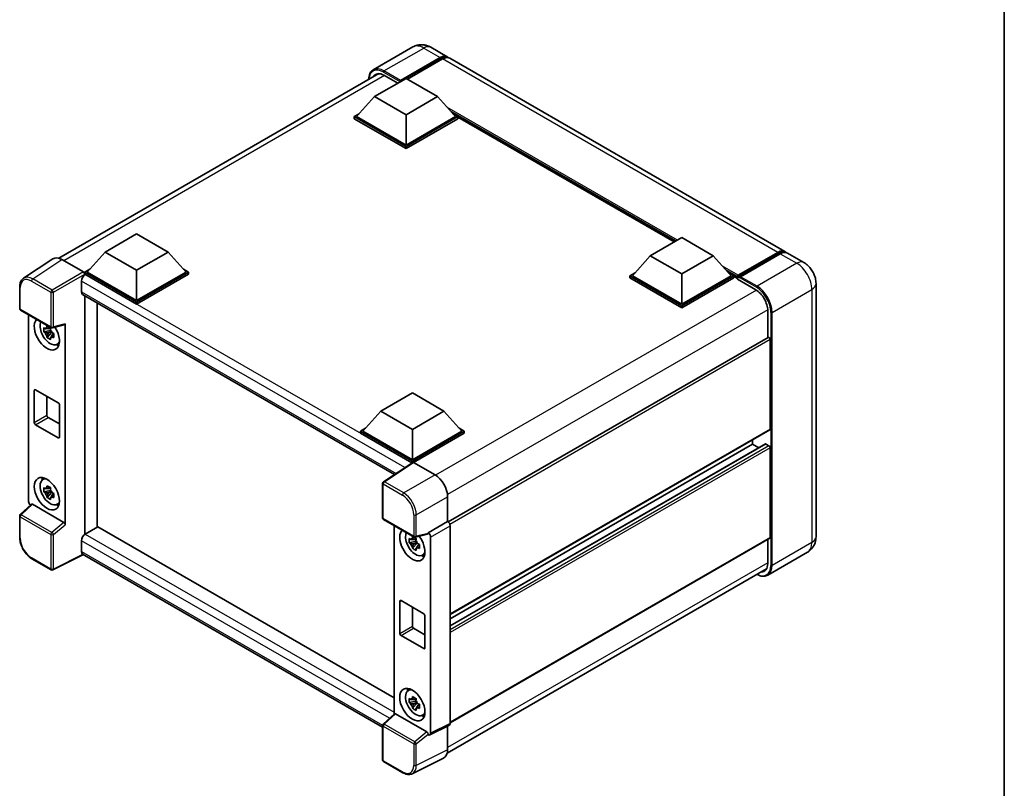
# Model space of a CAD drawing. Units: millimetres. Extents: x 0 to 5935, y 0 to 843.
# Drawn here: x 842 to 1173, y 172 to 431 of the extents above; entities that cross this region are included whole.
import ezdxf

# ---------------------------------------------------------------- set-up
doc = ezdxf.new("R2010")
doc.units = ezdxf.units.MM
doc.header["$LTSCALE"] = 3
for name, color, linetype, lineweight in [('Border (ISO)', 7, 'Continuous', 35), ('Visible (ISO)', 7, 'Continuous', 35), ('Visible Narrow (ISO)', 7, 'Continuous', 25)]:
    doc.layers.add(name, color=color, linetype=linetype, lineweight=lineweight)

# ---------------------------------------------------------------- blocks, each defined once
blk = doc.blocks.new('図面枠 tk図枠')
at = {"layer": 'Border (ISO)'}
blk.add_line((405.5, 289), (405.5, 8), dxfattribs=at)

msp = doc.modelspace()

# ---------------------------------------------------------------- linework, layer by layer
at = {"layer": 'Visible (ISO)'}
for p, q in [((973.9281, 422.0766), (960.5638, 414.3607)), ((979.9281, 421.9578), (985.4435, 418.7734)), ((969.4671, 410.4034), (983.0435, 418.2418)), ((969.6792, 410.8198), (983.0435, 418.5357)), ((983.892, 418.0458), (972.0551, 411.2117)), ((1099.1463, 353.1271), (986.292, 418.2835)), ((854.6785, 350.9044), (962.3762, 413.0837)), ((960.9818, 405.3574), (971.5884, 411.4812)), ((964.1638, 412.5344), (968.7882, 409.8645)), ((971.5884, 411.4812), (982.195, 405.3574)), ((969.4671, 410.4034), (969.4671, 410.4524)), ((969.5944, 410.3299), (969.4671, 410.4034)), ((960.9818, 405.3574), (954.9572, 398.5968)), ((971.5884, 399.2337), (960.9818, 405.3574)), ((982.195, 405.3574), (971.5884, 399.2337)), ((982.195, 405.3574), (988.2195, 398.5968)), ((954.1087, 398.5968), (955.8564, 399.6059)), ((954.1087, 397.911), (954.1087, 398.5968)), ((971.5884, 388.5049), (954.1087, 398.5968)), ((971.5884, 387.8191), (954.1087, 397.911)), ((971.5884, 388.9948), (954.9572, 398.5968)), ((971.5884, 399.2337), (971.5884, 388.9948)), ((988.2195, 398.5968), (971.5884, 388.9948)), ((989.0681, 398.5968), (971.5884, 388.5049)), ((989.0681, 397.911), (971.5884, 387.8191)), ((987.3204, 399.6059), (989.0681, 398.5968)), ((989.0681, 397.911), (989.0681, 398.5968)), ((1061.8658, 356.4131), (989.0681, 398.4429)), ((971.5884, 387.8191), (971.5884, 388.5049)), ((870.2741, 352.9873), (880.8807, 359.1111)), ((880.8807, 359.1111), (891.4873, 352.9873)), ((1053.8108, 351.7626), (1064.4174, 357.8863)), ((1064.4174, 357.8863), (1075.024, 351.7626)), ((870.2741, 352.9873), (864.2496, 346.2268)), ((880.8807, 346.8636), (870.2741, 352.9873)), ((891.4873, 352.9873), (880.8807, 346.8636)), ((891.4873, 352.9873), (897.5119, 346.2268)), ((1053.8108, 351.7626), (1047.7862, 345.002)), ((1064.4174, 345.6389), (1053.8108, 351.7626)), ((1075.024, 351.7626), (1064.4174, 345.6389)), ((1075.024, 351.7626), (1081.0485, 345.002)), ((1083.232, 344.6494), (1096.8084, 352.4878)), ((1083.4244, 345.198), (1096.7463, 352.8894)), ((1097.5948, 352.3995), (1084.2305, 344.6836)), ((1105.5103, 349.4529), (1099.9948, 352.6372)), ((852.6605, 350.6754), (842.8135, 344.1674)), ((855.7617, 350.4414), (862.977, 346.2756)), ((863.4011, 346.2268), (865.1488, 347.2358)), ((863.4011, 345.5409), (863.4011, 346.2268)), ((880.8807, 336.1349), (863.4011, 346.2268)), ((863.4011, 345.5412), (863.4011, 345.2754)), ((863.6132, 345.4184), (863.4011, 345.5409)), ((880.8807, 335.449), (863.4011, 345.5409)), ((880.8807, 336.6248), (864.2496, 346.2268)), ((880.8807, 346.8636), (880.8807, 336.6248)), ((897.5119, 346.2268), (880.8807, 336.6248)), ((898.3604, 346.2268), (880.8807, 336.1349)), ((898.3604, 345.5409), (880.8807, 335.449)), ((896.6127, 347.2358), (898.3604, 346.2268)), ((898.3604, 345.5409), (898.3604, 346.2268)), ((1046.9377, 345.002), (1048.6854, 346.0111)), ((1046.9377, 344.3162), (1046.9377, 345.002)), ((1064.4174, 334.9101), (1046.9377, 345.002)), ((1064.4174, 335.4), (1047.7862, 345.002)), ((1064.4174, 345.6389), (1064.4174, 335.4)), ((1081.0485, 345.002), (1064.4174, 335.4)), ((1081.897, 345.002), (1064.4174, 334.9101)), ((1080.1493, 346.0111), (1081.897, 345.002)), ((1081.897, 344.3162), (1081.897, 345.002)), ((1083.1698, 344.1132), (1081.897, 344.8481)), ((1083.1698, 344.3162), (1083.1698, 344.7571)), ((862.3404, 343.2139), (862.3404, 339.5396)), ((1064.4174, 334.2243), (1046.9377, 344.3162)), ((1081.897, 344.3162), (1064.4174, 334.2243)), ((1083.1698, 343.8263), (1083.1698, 344.5121)), ((1083.1698, 343.8263), (1089.3217, 340.2745)), ((1084.0184, 344.2672), (1083.382, 344.6346)), ((1084.0184, 344.3162), (1084.0184, 344.2672)), ((1109.6073, 342.3566), (1109.6073, 257.1143)), ((841.5194, 333.9885), (841.5194, 341.253)), ((862.7132, 338.7156), (967.721, 278.0894)), ((863.4011, 338.3185), (863.4011, 257.8492)), ((867.6437, 260.2987), (867.6437, 335.869)), ((880.8807, 335.449), (880.8807, 336.1349)), ((1064.4174, 334.2243), (1064.4174, 334.9101)), ((841.8194, 333.4689), (852.1386, 327.5111)), ((844.5314, 268.9996), (844.5314, 331.9031)), ((1093.3522, 333.2934), (1093.3522, 324.1883)), ((852.5855, 327.449), (856.635, 328.4716)), ((856.8149, 261.1504), (856.8149, 328.7792)), ((851.9232, 326.608), (849.6448, 326.1292)), ((850.7428, 324.2275), (852.2966, 325.9612)), ((851.8373, 327.5316), (851.2316, 327.1819)), ((851.2316, 325.7775), (852.1991, 326.3361)), ((851.9232, 327.2236), (851.9232, 327.4848)), ((851.9232, 326.608), (851.9232, 326.7396)), ((852.0901, 326.5117), (851.9232, 326.608)), ((852.2966, 325.9612), (852.2966, 326.1539)), ((852.2966, 325.9612), (852.4106, 325.8954)), ((853.0535, 325.425), (852.4479, 325.0754)), ((852.8298, 325.6534), (853.0559, 325.5228)), ((854.0239, 321.8559), (854.8566, 322.2245)), ((1093.4764, 324.2601), (985.8088, 262.0981)), ((1094.2007, 323.4955), (1094.2007, 293.3668)), ((846.4305, 295.5713), (846.4305, 306.3491)), ((846.8548, 306.594), (854.4915, 302.1849)), ((963.1031, 299.3925), (973.7097, 305.5162)), ((973.7097, 305.5162), (984.3163, 299.3925)), ((850.6731, 304.3895), (850.6731, 298.0208)), ((854.9158, 301.4501), (854.9158, 290.6723)), ((963.1031, 299.3925), (957.0786, 292.6319)), ((973.7097, 293.2688), (963.1031, 299.3925)), ((984.3163, 299.3925), (973.7097, 293.2688)), ((984.3163, 299.3925), (990.3409, 292.6319)), ((851.0974, 297.2859), (854.9158, 295.0814)), ((854.4915, 290.4274), (846.8548, 294.8365)), ((956.23, 292.6319), (957.9777, 293.641)), ((956.23, 291.9461), (956.23, 292.6319)), ((973.7097, 282.54), (956.23, 292.6319)), ((973.5537, 281.9443), (956.23, 291.9461)), ((973.7097, 283.0299), (957.0786, 292.6319)), ((973.7097, 293.2688), (973.7097, 283.0299)), ((990.3409, 292.6319), (973.7097, 283.0299)), ((991.1894, 292.6319), (973.7097, 282.54)), ((991.1894, 291.9461), (974.134, 282.0991)), ((1094.0764, 293.0921), (986.4376, 230.9468)), ((989.4417, 293.641), (991.1894, 292.6319)), ((991.1894, 291.9461), (991.1894, 292.6319)), ((1088.261, 289.7346), (1088.261, 288.2228)), ((1092.5782, 288.3386), (986.4376, 227.0584)), ((1088.261, 288.2228), (986.4376, 229.4351)), ((1088.261, 288.2228), (1090.3193, 287.0345)), ((1092.7582, 288.3208), (1093.7764, 287.7329)), ((1094.2007, 286.9981), (1094.2007, 256.8694)), ((973.8236, 282.1227), (963.9766, 275.6147)), ((973.5537, 281.9443), (973.4976, 281.9766)), ((973.4976, 281.9072), (973.4976, 281.9766)), ((973.7097, 282.0474), (973.7097, 282.54)), ((974.1337, 282.0993), (981.3491, 277.9335)), ((849.2315, 276.2677), (849.9671, 276.8046)), ((851.9232, 272.7192), (849.6448, 272.2405)), ((850.7428, 270.3387), (852.2966, 272.0724)), ((851.8373, 273.6428), (851.2316, 273.2931)), ((851.2316, 271.8888), (852.1991, 272.4473)), ((851.9232, 273.3348), (851.9232, 273.596)), ((851.9232, 272.7192), (851.9232, 272.8508)), ((852.0901, 272.6229), (851.9232, 272.7192)), ((852.2966, 272.0724), (852.2966, 272.2651)), ((852.2966, 272.0724), (852.4106, 272.0067)), ((963.7075, 263.4432), (963.7075, 275.1141)), ((853.0535, 271.5362), (852.4479, 271.1866)), ((852.8298, 271.7646), (853.0559, 271.6341)), ((985.5891, 270.5895), (985.5891, 262.2582)), ((845.4709, 268.0117), (841.7118, 264.532)), ((856.394, 261.8947), (845.8008, 268.0107)), ((854.0239, 267.9671), (854.8566, 268.3357)), ((841.5194, 256.8272), (841.5194, 264.0917)), ((964.0075, 262.9236), (974.3267, 256.9658)), ((985.5891, 262.2582), (979.0029, 258.4557)), ((985.5891, 262.2582), (985.5896, 262.2579)), ((867.8558, 260.4211), (863.6132, 257.9716)), ((867.8558, 260.4211), (967.568, 202.8523)), ((967.568, 260.8679), (967.568, 197.3822)), ((986.4376, 260.7891), (986.4376, 194.1618)), ((862.3404, 255.7671), (862.3404, 252.0929)), ((863.4011, 257.8492), (863.6132, 257.9716)), ((863.4011, 257.8492), (863.4011, 257.8286)), ((974.9598, 255.5728), (972.6814, 255.094)), ((974.8739, 256.4964), (974.2682, 256.1467)), ((974.2682, 254.7423), (975.2356, 255.3009)), ((978.8231, 257.9263), (974.7736, 256.9036)), ((974.9598, 256.1884), (974.9598, 256.4496)), ((974.9598, 255.5728), (974.9598, 255.7044)), ((975.1267, 255.4765), (974.9598, 255.5728)), ((979.0029, 258.2339), (979.0029, 258.4557)), ((979.0029, 258.4557), (979.0034, 258.4554)), ((979.8514, 256.9866), (979.8514, 190.8725)), ((1094.0764, 256.5947), (986.4376, 194.4494)), ((1093.3522, 256.1765), (1093.3522, 248.0512)), ((973.7794, 253.1923), (975.3332, 254.926)), ((975.3332, 254.926), (975.3332, 255.1187)), ((975.3332, 254.926), (975.4472, 254.8602)), ((976.0901, 254.3898), (975.4845, 254.0401)), ((975.8663, 254.6182), (976.0925, 254.4876)), ((852.1386, 245.9434), (845.6355, 249.698)), ((863.0337, 251.0838), (852.7067, 245.9262)), ((963.7075, 192.9598), (862.7132, 251.2689)), ((977.0604, 250.8207), (977.8932, 251.1893)), ((1106.7103, 251.8587), (1093.3459, 244.1428)), ((985.4485, 184.1717), (1092.9341, 246.2285)), ((969.8913, 235.5588), (977.5281, 231.1497)), ((969.4671, 224.5361), (969.4671, 235.3139)), ((973.7097, 233.3543), (973.7097, 226.9856)), ((977.9524, 230.4149), (977.9524, 219.6371)), ((974.134, 226.2507), (977.9524, 224.0462)), ((977.5281, 219.3922), (969.8913, 223.8013)), ((972.2681, 205.2325), (973.0037, 205.7694)), ((974.8739, 202.6076), (974.2682, 202.2579)), ((974.9598, 202.2996), (974.9598, 202.5608)), ((974.9598, 201.684), (972.6814, 201.2053)), ((973.7794, 199.3035), (975.3332, 201.0372)), ((974.2682, 200.8536), (975.2356, 201.4121)), ((974.9598, 201.684), (974.9598, 201.8156)), ((975.1267, 201.5877), (974.9598, 201.684)), ((975.3332, 201.0372), (975.3332, 201.2299)), ((975.3332, 201.0372), (975.4472, 200.9715)), ((976.0901, 200.501), (975.4845, 200.1514)), ((975.8663, 200.7294), (976.0925, 200.5989)), ((963.8999, 193.9867), (967.6589, 197.4664)), ((978.5821, 191.3494), (967.9888, 197.4654)), ((977.0604, 196.9319), (977.8932, 197.3005)), ((963.7075, 181.8755), (963.7075, 193.5464)), ((986.168, 193.6013), (979.5818, 190.312)), ((985.5891, 193.3121), (985.5891, 185.3413)), ((979.0029, 190.3832), (979.0029, 190.6051)), ((979.0034, 190.3829), (979.0029, 190.3832)), ((984.2411, 182.5385), (973.6816, 177.2648)), ((970.5106, 177.6013), (964.0075, 181.3559))]:
    msp.add_line(p, q, dxfattribs=at)
for centre, start, end in [((842.1194, 333.9885), 180, 240), ((852.4386, 328.0307), 240, 284.173003), ((964.3075, 275.1141), 123.461292, 180), ((842.1194, 264.0917), 132.789481, 180), ((964.3075, 263.4432), 180, 240), ((974.6267, 257.4854), 240, 284.173003), ((852.4386, 246.463), 240, 296.538708), ((964.3075, 193.5464), 132.789481, 180), ((964.3075, 181.8755), 180, 240)]:
    msp.add_arc(centre, 0.6, start, end, dxfattribs=at)
for centre, major_axis, ratio, start_param, end_param in [((983.0435, 414.6165), (2.4, 4.1569), 0.57735027, 6.10547471, 7.06858347), ((983.0435, 414.6165), (2.22, 3.8452), 0.57735027, 0.02962637, 0.78539816), ((983.892, 414.1266), (2.4, 4.1569), 0.57735027, 0, 0.78539816), ((964.1638, 407.8804), (-2.85, 4.9363), 0.57735027, 5.49778714, 6.60906826), ((969.6792, 410.5748), (0.15, 0.2598), 0.57735027, 0.78539816, 2.35619449), ((1096.7463, 348.9702), (2.4, 4.1569), 0.57735027, 6.10547471, 7.06858347), ((1097.5948, 348.4803), (2.4, 4.1569), 0.57735027, 0, 0.78539816), ((855.7669, 345.5364), (-3.0037, 5.2025), 0.5766475, 5.49839613, 6.31804944), ((863.6132, 343.9487), (-0.9, -1.5588), 0.57735027, 3.92699082, 5.49778714), ((862.9765, 345.7857), (-0.3, 0.5196), 0.5780539, 3.9275998, 5.49717816), ((1083.4244, 344.904), (0.18, 0.3118), 0.57735027, 0.78539816, 2.35619449), ((1083.382, 344.3896), (-0.15, 0.2598), 0.57735027, 5.49778714, 7.06858347), ((1084.2305, 344.4386), (-0.15, -0.2598), 0.57735027, 3.92699082, 5.49778714), ((863.6132, 340.2745), (-0.9, -1.5588), 0.57735027, 5.49778714, 6.28318531), ((1089.3217, 335.6205), (2.85, -4.9363), 0.57735027, 0.78539816, 2.35619449), ((850.6731, 325.4551), (3, -5.1962), 0.57735027, 3.29297256, 7.94489041), ((851.7762, 326.0919), (-2.4008, 4.1582), 0.57735027, 0.35706869, 3.53279276), ((856.3903, 329.0286), (-0.2922, 0.5386), 0.5718249, 2.9967698, 3.95327169), ((851.2598, 325.7938), (-0.9393, 1.6269), 0.57735027, 5.97330265, 6.59306797), ((851.2598, 325.7938), (-0.9393, 1.6269), 0.57735027, 1.26091366, 1.88067899), ((851.2598, 325.7938), (0.9393, -1.6269), 0.57735027, 1.26091366, 1.88067899), ((851.2598, 325.7938), (0.9393, -1.6269), 0.57735027, 5.97330265, 6.59306797), ((853.2187, 326.9248), (3, -5.1962), 0.57735027, 5.62163033, 5.84503628), ((1093.7764, 323.7404), (-0.3, 0.5196), 0.57735027, 3.92699082, 6.28318531), ((846.8548, 306.1041), (-0.3, 0.5196), 0.57735027, 5.49778714, 7.06858347), ((854.4915, 301.695), (0.3, -0.5196), 0.57735027, 0.78539816, 2.35619449), ((846.8548, 295.3264), (-0.3, 0.5196), 0.57735027, 0.78539816, 2.35619449), ((851.0974, 297.7758), (0.3, -0.5196), 0.57735027, 3.92699082, 5.49778714), ((1093.7764, 293.6117), (0.3, -0.5196), 0.57735027, 0, 0.78539816), ((854.4915, 290.9173), (0.3, -0.5196), 0.57735027, 5.49778714, 7.06858347), ((1092.7582, 288.0269), (-0.18, 0.3118), 0.57735027, 5.49778714, 6.28318531), ((1093.7764, 287.243), (0.3, -0.5196), 0.57735027, 0.78539816, 2.35619449), ((973.4976, 280.5069), (0.9, 1.5588), 0.57735027, 0.78539816, 1.17435442), ((974.1342, 281.6088), (-0.3004, 0.5202), 0.5766475, 5.49839613, 6.31804944), ((851.7762, 272.2032), (-2.4008, 4.1582), 0.57735027, 5.8919852, 9.81597807), ((853.2187, 273.036), (3, -5.1962), 0.57735027, 3.57974168, 3.80314763), ((981.3439, 273.0345), (-3, 5.1962), 0.5780539, 3.9275998, 5.49717816), ((851.2598, 271.905), (-0.9393, 1.6269), 0.57735027, 5.97330265, 6.59306797), ((851.2598, 271.905), (-0.9393, 1.6269), 0.57735027, 1.26091366, 1.88067899), ((851.2598, 271.905), (0.9393, -1.6269), 0.57735027, 1.26091366, 1.88067899), ((845.3805, 268.5106), (-0.6, 1.0392), 0.5780539, 0.78600715, 2.07195873), ((851.2598, 271.905), (0.9393, -1.6269), 0.57735027, 5.97330265, 6.59306797), ((845.8045, 267.5028), (0.2922, -0.5386), 0.5718249, 2.39113693, 3.28641551), ((853.2187, 273.036), (3, -5.1962), 0.57735027, 5.62163033, 5.84503628), ((856.3903, 261.3911), (0.2892, -0.5342), 0.58179756, 0.82141755, 2.38355232), ((985.5886, 261.2781), (-0.6, 1.0392), 0.5780539, 3.9275998, 5.49717816), ((973.7097, 254.4199), (3, -5.1962), 0.57735027, 3.29297256, 8.06771222), ((863.6132, 256.5019), (-0.9, -1.5588), 0.57735027, 3.92699082, 5.49778714), ((974.8128, 255.0567), (-2.4008, 4.1582), 0.57735027, 0.35706869, 3.53279276), ((974.2964, 254.7586), (-0.9393, 1.6269), 0.57735027, 5.97330265, 6.59306797), ((974.2964, 254.7586), (0.9393, -1.6269), 0.57735027, 1.26091366, 1.88067899), ((978.5784, 258.4833), (-0.2922, 0.5386), 0.5718249, 2.9967698, 3.95327169), ((979.0024, 257.4756), (0.6, -1.0392), 0.5780539, 0.78600715, 2.3555855), ((1093.7764, 257.1143), (0.3, -0.5196), 0.57735027, 0, 0.78539816), ((863.6132, 252.8277), (-0.9, -1.5588), 0.57735027, 5.49778714, 6.28318531), ((974.2964, 254.7586), (-0.9393, 1.6269), 0.57735027, 1.26091366, 1.88067899), ((974.2964, 254.7586), (0.9393, -1.6269), 0.57735027, 5.97330265, 6.59306797), ((976.2553, 255.8896), (3, -5.1962), 0.57735027, 5.62163033, 5.84503628), ((1089.3217, 250.3782), (2.85, -4.9363), 0.57735027, 5.95730235, 7.06858347), ((969.8913, 235.0689), (-0.3, 0.5196), 0.57735027, 5.49778714, 7.06858347), ((977.5281, 230.6598), (0.3, -0.5196), 0.57735027, 0.78539816, 2.35619449), ((974.134, 226.7406), (0.3, -0.5196), 0.57735027, 3.92699082, 5.49778714), ((969.8913, 224.2912), (-0.3, 0.5196), 0.57735027, 0.78539816, 2.35619449), ((977.5281, 219.8821), (0.3, -0.5196), 0.57735027, 5.49778714, 7.06858347), ((974.8128, 201.168), (-2.4008, 4.1582), 0.57735027, 5.8919852, 9.81597807), ((976.2553, 202.0008), (3, -5.1962), 0.57735027, 3.57974168, 3.80314763), ((974.2964, 200.8698), (-0.9393, 1.6269), 0.57735027, 5.97330265, 6.59306797), ((974.2964, 200.8698), (-0.9393, 1.6269), 0.57735027, 1.26091366, 1.88067899), ((974.2964, 200.8698), (0.9393, -1.6269), 0.57735027, 1.26091366, 1.88067899), ((974.2964, 200.8698), (0.9393, -1.6269), 0.57735027, 5.97330265, 6.59306797), ((967.9925, 196.9575), (0.2922, -0.5386), 0.5718249, 2.39113693, 3.28641551), ((976.2553, 202.0008), (3, -5.1962), 0.57735027, 5.62163033, 5.84503628), ((985.5886, 194.6532), (0.6007, -1.0405), 0.5766475, 6.24832118, 7.06797448), ((978.5784, 190.8458), (0.2892, -0.5342), 0.58179756, 0.82141755, 2.38355232), ((979.0024, 191.3639), (0.6007, -1.0405), 0.5766475, 5.49839613, 7.06797448), ((981.3439, 187.7982), (3.0037, -5.2025), 0.5766475, 6.24832118, 7.06797448)]:
    msp.add_ellipse(centre, major_axis=major_axis, ratio=ratio, start_param=start_param, end_param=end_param, dxfattribs=at)
for centre, major_axis in [((850.6731, 271.5663), (3, -5.1962)), ((973.7097, 200.5311), (-3, 5.1962))]:
    msp.add_ellipse(centre, major_axis=major_axis, ratio=0.57735027, dxfattribs=at)
for points, knots in [([(979.9281, 421.9578), (979.6507, 422.1179), (979.3512, 422.2661), (978.6967, 422.5242), (978.3415, 422.6344), (977.5682, 422.7907), (977.1495, 422.8367), (976.2602, 422.8269), (975.7892, 422.7701), (974.8425, 422.5224), (974.3679, 422.3306), (973.9281, 422.0766)], [3.141592654, 3.141592654, 3.141592654, 3.141592654, 3.298672286, 3.298672286, 3.455751919, 3.455751919, 3.612831552, 3.612831552, 3.769911184, 3.769911184, 3.926990817, 3.926990817, 3.926990817, 3.926990817]), ([(958.9873, 411.1271), (958.994, 411.3702), (959.0143, 411.6061), (959.0904, 412.1173), (959.1541, 412.3877), (959.3242, 412.8941), (959.4308, 413.1303), (959.686, 413.5613), (959.8348, 413.7562), (960.1715, 414.097), (960.3596, 414.2428), (960.5638, 414.3607)], [1.602386081, 1.602386081, 1.602386081, 1.602386081, 1.727875959, 1.727875959, 1.884955592, 1.884955592, 2.042035225, 2.042035225, 2.199114858, 2.199114858, 2.35619449, 2.35619449, 2.35619449, 2.35619449]), ([(1096.8084, 352.4878), (1096.9735, 352.5831), (1097.1399, 352.6642), (1097.4726, 352.7955), (1097.6389, 352.8456), (1097.9683, 352.9122), (1098.1313, 352.9286), (1098.4502, 352.9251), (1098.6059, 352.9051), (1098.7809, 352.8593), (1098.8065, 352.852), (1098.832, 352.8441)], [1.570796327, 1.570796327, 1.570796327, 1.570796327, 1.727875959, 1.727875959, 1.884955592, 1.884955592, 2.042035225, 2.042035225, 2.199114858, 2.199114858, 2.226350272, 2.226350272, 2.226350272, 2.226350272]), ([(1109.6073, 342.3566), (1109.6073, 342.9971), (1109.5236, 343.5855), (1109.2554, 344.6932), (1109.0695, 345.2128), (1108.6133, 346.2012), (1108.3428, 346.6697), (1107.7149, 347.559), (1107.3579, 347.9798), (1106.5327, 348.7659), (1106.065, 349.1326), (1105.5103, 349.4529)], [4.71238898, 4.71238898, 4.71238898, 4.71238898, 5.02654825, 5.02654825, 5.34070751, 5.34070751, 5.65486678, 5.65486678, 5.96902604, 5.96902604, 6.28318531, 6.28318531, 6.28318531, 6.28318531]), ([(841.5194, 341.253), (841.5194, 341.4996), (841.5354, 341.7398), (841.6011, 342.2033), (841.6507, 342.4267), (841.7855, 342.8518), (841.8707, 343.0537), (842.0781, 343.4296), (842.2005, 343.6037), (842.4815, 343.9153), (842.6401, 344.0527), (842.8135, 344.1674)], [-0.784789176, -0.784789176, -0.784789176, -0.784789176, -0.634804167, -0.634804167, -0.484819157, -0.484819157, -0.334834148, -0.334834148, -0.184849139, -0.184849139, -0.03486413, -0.03486413, -0.03486413, -0.03486413]), ([(850.6517, 327.5085), (850.6582, 327.5623), (850.6651, 327.6163), (850.6935, 327.8344), (850.7171, 328.0002), (850.7428, 328.1675)], [4.8174915459, 4.8174915459, 4.8174915459, 4.8174915459, 4.8321692807, 4.8321692807, 4.8765667973, 4.8765667973, 4.8765667973, 4.8765667973]), ([(850.7428, 328.1675), (850.9389, 328.0461), (851.1394, 327.9266), (851.5235, 327.7048), (851.7363, 327.5857), (851.9591, 327.4654)], [4.331071921, 4.331071921, 4.331071921, 4.331071921, 4.398975087, 4.398975087, 4.466878254, 4.466878254, 4.466878254, 4.466878254]), ([(849.6448, 326.1292), (849.6253, 326.3669), (849.6162, 326.6036), (849.6162, 327.0472), (849.6253, 327.2877), (849.6448, 327.5336)], [4.331071921, 4.331071921, 4.331071921, 4.331071921, 4.398975087, 4.398975087, 4.466878254, 4.466878254, 4.466878254, 4.466878254]), ([(849.6448, 327.5336), (849.7511, 327.4425), (849.8593, 327.3528), (850.0056, 327.2355), (850.0421, 327.2066), (850.0788, 327.1778)], [4.4863158772, 4.4863158772, 4.4863158772, 4.4863158772, 4.5307133937, 4.5307133937, 4.5453911286, 4.5453911286, 4.5453911286, 4.5453911286]), ([(850.0788, 325.7734), (850.0421, 325.8022), (850.0056, 325.8312), (849.8593, 325.9484), (849.7511, 326.0382), (849.6448, 326.1292)], [4.8174915459, 4.8174915459, 4.8174915459, 4.8174915459, 4.8321692807, 4.8321692807, 4.8765667973, 4.8765667973, 4.8765667973, 4.8765667973]), ([(851.9591, 327.4654), (851.9333, 327.298), (851.9097, 327.1322), (851.8813, 326.9141), (851.8745, 326.8601), (851.8679, 326.8064)], [4.4863158772, 4.4863158772, 4.4863158772, 4.4863158772, 4.5307133937, 4.5307133937, 4.5453911286, 4.5453911286, 4.5453911286, 4.5453911286]), ([(852.4408, 325.8141), (852.4906, 325.7929), (852.5408, 325.7719), (852.7439, 325.6874), (852.8993, 325.625), (853.0571, 325.5636)], [4.8174915459, 4.8174915459, 4.8174915459, 4.8174915459, 4.8321692807, 4.8321692807, 4.8765667973, 4.8765667973, 4.8765667973, 4.8765667973]), ([(853.0571, 325.5636), (853.0499, 325.3105), (853.0466, 325.0666), (853.0466, 324.6231), (853.0499, 324.3897), (853.0571, 324.1592)], [4.331071921, 4.331071921, 4.331071921, 4.331071921, 4.398975087, 4.398975087, 4.466878254, 4.466878254, 4.466878254, 4.466878254]), ([(850.7428, 324.2275), (850.7171, 324.3651), (850.6935, 324.5036), (850.6651, 324.6889), (850.6582, 324.735), (850.6517, 324.7812)], [4.4863158772, 4.4863158772, 4.4863158772, 4.4863158772, 4.5307133937, 4.5307133937, 4.5453911286, 4.5453911286, 4.5453911286, 4.5453911286]), ([(851.9591, 323.5253), (851.7363, 323.6313), (851.5235, 323.7437), (851.1394, 323.9655), (850.9389, 324.0917), (850.7428, 324.2275)], [4.331071921, 4.331071921, 4.331071921, 4.331071921, 4.398975087, 4.398975087, 4.466878254, 4.466878254, 4.466878254, 4.466878254]), ([(851.8679, 324.079), (851.8745, 324.0328), (851.8813, 323.9867), (851.9097, 323.8014), (851.9333, 323.6629), (851.9591, 323.5253)], [4.8174915459, 4.8174915459, 4.8174915459, 4.8174915459, 4.8321692807, 4.8321692807, 4.8765667973, 4.8765667973, 4.8765667973, 4.8765667973]), ([(853.0571, 324.1592), (852.8993, 324.2206), (852.7439, 324.283), (852.5408, 324.3675), (852.4906, 324.3886), (852.4408, 324.4098)], [4.4863158772, 4.4863158772, 4.4863158772, 4.4863158772, 4.5307133937, 4.5307133937, 4.5453911286, 4.5453911286, 4.5453911286, 4.5453911286]), ([(849.6448, 272.2405), (849.6253, 272.4782), (849.6162, 272.7149), (849.6162, 273.1584), (849.6253, 273.3989), (849.6448, 273.6448)], [4.331071921, 4.331071921, 4.331071921, 4.331071921, 4.398975087, 4.398975087, 4.466878254, 4.466878254, 4.466878254, 4.466878254]), ([(849.6448, 273.6448), (849.7511, 273.5538), (849.8593, 273.464), (850.0056, 273.3468), (850.0421, 273.3178), (850.0788, 273.289)], [4.4863158772, 4.4863158772, 4.4863158772, 4.4863158772, 4.5307133937, 4.5307133937, 4.5453911286, 4.5453911286, 4.5453911286, 4.5453911286]), ([(850.0788, 271.8847), (850.0421, 271.9134), (850.0056, 271.9424), (849.8593, 272.0597), (849.7511, 272.1494), (849.6448, 272.2405)], [4.8174915459, 4.8174915459, 4.8174915459, 4.8174915459, 4.8321692807, 4.8321692807, 4.8765667973, 4.8765667973, 4.8765667973, 4.8765667973]), ([(850.6517, 273.6198), (850.6582, 273.6735), (850.6651, 273.7275), (850.6935, 273.9456), (850.7171, 274.1115), (850.7428, 274.2788)], [4.8174915459, 4.8174915459, 4.8174915459, 4.8174915459, 4.8321692807, 4.8321692807, 4.8765667973, 4.8765667973, 4.8765667973, 4.8765667973]), ([(850.7428, 274.2788), (850.9389, 274.1573), (851.1394, 274.0378), (851.5235, 273.816), (851.7363, 273.697), (851.9591, 273.5766)], [4.331071921, 4.331071921, 4.331071921, 4.331071921, 4.398975087, 4.398975087, 4.466878254, 4.466878254, 4.466878254, 4.466878254]), ([(851.9591, 273.5766), (851.9333, 273.4093), (851.9097, 273.2435), (851.8813, 273.0253), (851.8745, 272.9713), (851.8679, 272.9176)], [4.4863158772, 4.4863158772, 4.4863158772, 4.4863158772, 4.5307133937, 4.5307133937, 4.5453911286, 4.5453911286, 4.5453911286, 4.5453911286]), ([(852.4408, 271.9254), (852.4906, 271.9042), (852.5408, 271.8831), (852.7439, 271.7986), (852.8993, 271.7362), (853.0571, 271.6748)], [4.8174915459, 4.8174915459, 4.8174915459, 4.8174915459, 4.8321692807, 4.8321692807, 4.8765667973, 4.8765667973, 4.8765667973, 4.8765667973]), ([(850.7428, 270.3387), (850.7171, 270.4763), (850.6935, 270.6149), (850.6651, 270.8001), (850.6582, 270.8463), (850.6517, 270.8924)], [4.4863158772, 4.4863158772, 4.4863158772, 4.4863158772, 4.5307133937, 4.5307133937, 4.5453911286, 4.5453911286, 4.5453911286, 4.5453911286]), ([(851.9591, 269.6365), (851.7363, 269.7425), (851.5235, 269.8549), (851.1394, 270.0767), (850.9389, 270.2029), (850.7428, 270.3387)], [4.331071921, 4.331071921, 4.331071921, 4.331071921, 4.398975087, 4.398975087, 4.466878254, 4.466878254, 4.466878254, 4.466878254]), ([(851.8679, 270.1902), (851.8745, 270.1441), (851.8813, 270.098), (851.9097, 269.9127), (851.9333, 269.7741), (851.9591, 269.6365)], [4.8174915459, 4.8174915459, 4.8174915459, 4.8174915459, 4.8321692807, 4.8321692807, 4.8765667973, 4.8765667973, 4.8765667973, 4.8765667973]), ([(853.0571, 270.2704), (852.8993, 270.3318), (852.7439, 270.3943), (852.5408, 270.4787), (852.4906, 270.4998), (852.4408, 270.521)], [4.4863158772, 4.4863158772, 4.4863158772, 4.4863158772, 4.5307133937, 4.5307133937, 4.5453911286, 4.5453911286, 4.5453911286, 4.5453911286]), ([(853.0571, 271.6748), (853.0499, 271.4217), (853.0466, 271.1779), (853.0466, 270.7343), (853.0499, 270.501), (853.0571, 270.2704)], [4.331071921, 4.331071921, 4.331071921, 4.331071921, 4.398975087, 4.398975087, 4.466878254, 4.466878254, 4.466878254, 4.466878254]), ([(845.6355, 249.698), (845.412, 249.827), (845.1914, 249.9746), (844.7591, 250.3032), (844.5474, 250.4842), (844.1369, 250.8752), (843.9379, 251.0852), (843.5566, 251.5297), (843.3743, 251.764), (843.0297, 252.252), (842.8676, 252.5055), (842.5669, 253.0263), (842.4284, 253.2935), (842.1781, 253.8359), (842.0663, 254.111), (841.8721, 254.6634), (841.7896, 254.9407), (841.6563, 255.4918), (841.6054, 255.7655), (841.537, 256.3042), (841.5194, 256.5692), (841.5194, 256.8272)], [-0.78478918, -0.78478918, -0.78478918, -0.78478918, -0.62783134, -0.62783134, -0.47087351, -0.47087351, -0.31391567, -0.31391567, -0.15695784, -0.15695784, 0, 0, 0.15695784, 0.15695784, 0.31391567, 0.31391567, 0.47087351, 0.47087351, 0.62783134, 0.62783134, 0.78478918, 0.78478918, 0.78478918, 0.78478918]), ([(972.6814, 255.094), (972.6619, 255.3317), (972.6528, 255.5684), (972.6528, 256.012), (972.6619, 256.2525), (972.6814, 256.4984)], [4.331071921, 4.331071921, 4.331071921, 4.331071921, 4.398975087, 4.398975087, 4.466878254, 4.466878254, 4.466878254, 4.466878254]), ([(972.6814, 256.4984), (972.7877, 256.4073), (972.8959, 256.3176), (973.0422, 256.2003), (973.0787, 256.1714), (973.1154, 256.1426)], [4.4863158772, 4.4863158772, 4.4863158772, 4.4863158772, 4.5307133937, 4.5307133937, 4.5453911286, 4.5453911286, 4.5453911286, 4.5453911286]), ([(973.6882, 256.4733), (973.6948, 256.5271), (973.7016, 256.5811), (973.7301, 256.7992), (973.7537, 256.965), (973.7794, 257.1323)], [4.8174915459, 4.8174915459, 4.8174915459, 4.8174915459, 4.8321692807, 4.8321692807, 4.8765667973, 4.8765667973, 4.8765667973, 4.8765667973]), ([(973.7794, 257.1323), (973.9755, 257.0109), (974.1759, 256.8914), (974.5601, 256.6696), (974.7729, 256.5505), (974.9956, 256.4302)], [4.331071921, 4.331071921, 4.331071921, 4.331071921, 4.398975087, 4.398975087, 4.466878254, 4.466878254, 4.466878254, 4.466878254]), ([(974.9956, 256.4302), (974.9699, 256.2628), (974.9463, 256.097), (974.9179, 255.8789), (974.911, 255.8249), (974.9045, 255.7712)], [4.4863158772, 4.4863158772, 4.4863158772, 4.4863158772, 4.5307133937, 4.5307133937, 4.5453911286, 4.5453911286, 4.5453911286, 4.5453911286]), ([(1106.7103, 251.8587), (1107.1501, 252.1127), (1107.5535, 252.4277), (1108.2414, 253.1238), (1108.5261, 253.5033), (1108.9792, 254.2685), (1109.1487, 254.6541), (1109.3999, 255.402), (1109.4822, 255.7647), (1109.5859, 256.4606), (1109.6073, 256.7941), (1109.6073, 257.1143)], [3.926990817, 3.926990817, 3.926990817, 3.926990817, 4.08407045, 4.08407045, 4.241150082, 4.241150082, 4.398229715, 4.398229715, 4.555309348, 4.555309348, 4.71238898, 4.71238898, 4.71238898, 4.71238898]), ([(973.1154, 254.7382), (973.0787, 254.767), (973.0422, 254.796), (972.8959, 254.9132), (972.7877, 255.003), (972.6814, 255.094)], [4.8174915459, 4.8174915459, 4.8174915459, 4.8174915459, 4.8321692807, 4.8321692807, 4.8765667973, 4.8765667973, 4.8765667973, 4.8765667973]), ([(973.7794, 253.1923), (973.7537, 253.3299), (973.7301, 253.4684), (973.7016, 253.6537), (973.6948, 253.6998), (973.6882, 253.746)], [4.4863158772, 4.4863158772, 4.4863158772, 4.4863158772, 4.5307133937, 4.5307133937, 4.5453911286, 4.5453911286, 4.5453911286, 4.5453911286]), ([(974.9956, 252.4901), (974.7729, 252.5961), (974.5601, 252.7085), (974.1759, 252.9303), (973.9755, 253.0565), (973.7794, 253.1923)], [4.331071921, 4.331071921, 4.331071921, 4.331071921, 4.398975087, 4.398975087, 4.466878254, 4.466878254, 4.466878254, 4.466878254]), ([(974.9045, 253.0438), (974.911, 252.9976), (974.9179, 252.9515), (974.9463, 252.7662), (974.9699, 252.6277), (974.9956, 252.4901)], [4.8174915459, 4.8174915459, 4.8174915459, 4.8174915459, 4.8321692807, 4.8321692807, 4.8765667973, 4.8765667973, 4.8765667973, 4.8765667973]), ([(975.4773, 254.7789), (975.5272, 254.7577), (975.5773, 254.7367), (975.7805, 254.6522), (975.9359, 254.5898), (976.0936, 254.5284)], [4.8174915459, 4.8174915459, 4.8174915459, 4.8174915459, 4.8321692807, 4.8321692807, 4.8765667973, 4.8765667973, 4.8765667973, 4.8765667973]), ([(976.0936, 253.124), (975.9359, 253.1854), (975.7805, 253.2478), (975.5773, 253.3323), (975.5272, 253.3534), (975.4773, 253.3746)], [4.4863158772, 4.4863158772, 4.4863158772, 4.4863158772, 4.5307133937, 4.5307133937, 4.5453911286, 4.5453911286, 4.5453911286, 4.5453911286]), ([(976.0936, 254.5284), (976.0865, 254.2753), (976.0832, 254.0314), (976.0832, 253.5879), (976.0865, 253.3545), (976.0936, 253.124)], [4.331071921, 4.331071921, 4.331071921, 4.331071921, 4.398975087, 4.398975087, 4.466878254, 4.466878254, 4.466878254, 4.466878254]), ([(1093.3459, 244.1428), (1093.1417, 244.0249), (1092.9215, 243.935), (1092.4579, 243.8138), (1092.2147, 243.7824), (1091.7138, 243.7769), (1091.456, 243.8027), (1090.9323, 243.9085), (1090.6664, 243.9886), (1090.1856, 244.1783), (1089.9712, 244.2787), (1089.7573, 244.3944)], [2.35619449, 2.35619449, 2.35619449, 2.35619449, 2.513274123, 2.513274123, 2.670353756, 2.670353756, 2.827433388, 2.827433388, 2.984513021, 2.984513021, 3.110002899, 3.110002899, 3.110002899, 3.110002899]), ([(972.6814, 201.2053), (972.6619, 201.443), (972.6528, 201.6797), (972.6528, 202.1232), (972.6619, 202.3637), (972.6814, 202.6096)], [4.331071921, 4.331071921, 4.331071921, 4.331071921, 4.398975087, 4.398975087, 4.466878254, 4.466878254, 4.466878254, 4.466878254]), ([(972.6814, 202.6096), (972.7877, 202.5186), (972.8959, 202.4288), (973.0422, 202.3116), (973.0787, 202.2826), (973.1154, 202.2538)], [4.4863158772, 4.4863158772, 4.4863158772, 4.4863158772, 4.5307133937, 4.5307133937, 4.5453911286, 4.5453911286, 4.5453911286, 4.5453911286]), ([(973.6882, 202.5846), (973.6948, 202.6383), (973.7016, 202.6923), (973.7301, 202.9104), (973.7537, 203.0762), (973.7794, 203.2436)], [4.8174915459, 4.8174915459, 4.8174915459, 4.8174915459, 4.8321692807, 4.8321692807, 4.8765667973, 4.8765667973, 4.8765667973, 4.8765667973]), ([(973.7794, 203.2436), (973.9755, 203.1221), (974.1759, 203.0026), (974.5601, 202.7808), (974.7729, 202.6618), (974.9956, 202.5414)], [4.331071921, 4.331071921, 4.331071921, 4.331071921, 4.398975087, 4.398975087, 4.466878254, 4.466878254, 4.466878254, 4.466878254]), ([(974.9956, 202.5414), (974.9699, 202.3741), (974.9463, 202.2083), (974.9179, 201.9901), (974.911, 201.9361), (974.9045, 201.8824)], [4.4863158772, 4.4863158772, 4.4863158772, 4.4863158772, 4.5307133937, 4.5307133937, 4.5453911286, 4.5453911286, 4.5453911286, 4.5453911286]), ([(973.1154, 200.8495), (973.0787, 200.8782), (973.0422, 200.9072), (972.8959, 201.0245), (972.7877, 201.1142), (972.6814, 201.2053)], [4.8174915459, 4.8174915459, 4.8174915459, 4.8174915459, 4.8321692807, 4.8321692807, 4.8765667973, 4.8765667973, 4.8765667973, 4.8765667973]), ([(973.7794, 199.3035), (973.7537, 199.4411), (973.7301, 199.5797), (973.7016, 199.7649), (973.6948, 199.811), (973.6882, 199.8572)], [4.4863158772, 4.4863158772, 4.4863158772, 4.4863158772, 4.5307133937, 4.5307133937, 4.5453911286, 4.5453911286, 4.5453911286, 4.5453911286]), ([(974.9956, 198.6013), (974.7729, 198.7073), (974.5601, 198.8197), (974.1759, 199.0415), (973.9755, 199.1677), (973.7794, 199.3035)], [4.331071921, 4.331071921, 4.331071921, 4.331071921, 4.398975087, 4.398975087, 4.466878254, 4.466878254, 4.466878254, 4.466878254]), ([(974.9045, 199.155), (974.911, 199.1089), (974.9179, 199.0628), (974.9463, 198.8775), (974.9699, 198.7389), (974.9956, 198.6013)], [4.8174915459, 4.8174915459, 4.8174915459, 4.8174915459, 4.8321692807, 4.8321692807, 4.8765667973, 4.8765667973, 4.8765667973, 4.8765667973]), ([(975.4773, 200.8902), (975.5272, 200.869), (975.5773, 200.8479), (975.7805, 200.7634), (975.9359, 200.701), (976.0936, 200.6396)], [4.8174915459, 4.8174915459, 4.8174915459, 4.8174915459, 4.8321692807, 4.8321692807, 4.8765667973, 4.8765667973, 4.8765667973, 4.8765667973]), ([(976.0936, 199.2352), (975.9359, 199.2966), (975.7805, 199.3591), (975.5773, 199.4435), (975.5272, 199.4646), (975.4773, 199.4858)], [4.4863158772, 4.4863158772, 4.4863158772, 4.4863158772, 4.5307133937, 4.5307133937, 4.5453911286, 4.5453911286, 4.5453911286, 4.5453911286]), ([(976.0936, 200.6396), (976.0865, 200.3865), (976.0832, 200.1427), (976.0832, 199.6991), (976.0865, 199.4658), (976.0936, 199.2352)], [4.331071921, 4.331071921, 4.331071921, 4.331071921, 4.398975087, 4.398975087, 4.466878254, 4.466878254, 4.466878254, 4.466878254]), ([(973.6816, 177.2648), (973.4955, 177.1719), (973.2972, 177.1033), (972.8869, 177.0158), (972.6749, 176.9968), (972.2456, 177.0051), (972.0282, 177.0323), (971.5926, 177.1281), (971.3744, 177.1968), (970.9402, 177.3717), (970.7241, 177.478), (970.5106, 177.6013)], [0.03486413, 0.03486413, 0.03486413, 0.03486413, 0.184849139, 0.184849139, 0.334834148, 0.334834148, 0.484819157, 0.484819157, 0.634804167, 0.634804167, 0.784789176, 0.784789176, 0.784789176, 0.784789176])]:
    msp.add_open_spline(points, degree=3, knots=knots, dxfattribs=at)
for points, weights in [([(851.2316, 327.1819), (850.8094, 327.1981), (850.0788, 327.1778)], [1.35956394726, 1.22656475141, 1.03074466748]), ([(850.0788, 325.7734), (850.8094, 325.7937), (851.2316, 325.7775)], [1.03074466748, 1.22656475141, 1.35956394726]), ([(850.6517, 327.5085), (851.0345, 327.3281), (851.2316, 327.1819)], [1.03074466748, 1.22656475141, 1.35956394726]), ([(851.2316, 325.7775), (851.0345, 325.4038), (850.6517, 324.7812)], [1.35956394726, 1.22656475141, 1.03074466748]), ([(851.8679, 324.079), (852.2507, 324.7016), (852.4479, 325.0754)], [1.03074466748, 1.22656475141, 1.35956394726]), ([(852.4479, 325.0754), (852.4759, 324.8316), (852.4408, 324.4098)], [1.35956394726, 1.22656475141, 1.03074466748]), ([(851.2316, 273.2931), (850.8094, 273.3093), (850.0788, 273.289)], [1.35956394726, 1.22656475141, 1.03074466748]), ([(850.0788, 271.8847), (850.8094, 271.9049), (851.2316, 271.8888)], [1.03074466748, 1.22656475141, 1.35956394726]), ([(850.6517, 273.6198), (851.0345, 273.4393), (851.2316, 273.2931)], [1.03074466748, 1.22656475141, 1.35956394726]), ([(851.2316, 271.8888), (851.0345, 271.515), (850.6517, 270.8924)], [1.35956394726, 1.22656475141, 1.03074466748]), ([(851.8679, 270.1902), (852.2507, 270.8128), (852.4479, 271.1866)], [1.03074466748, 1.22656475141, 1.35956394726]), ([(852.4479, 271.1866), (852.4759, 270.9428), (852.4408, 270.521)], [1.35956394726, 1.22656475141, 1.03074466748]), ([(974.2682, 256.1467), (973.846, 256.1629), (973.1154, 256.1426)], [1.35956394726, 1.22656475141, 1.03074466748]), ([(973.6882, 256.4733), (974.0711, 256.2929), (974.2682, 256.1467)], [1.03074466748, 1.22656475141, 1.35956394726]), ([(973.1154, 254.7382), (973.846, 254.7585), (974.2682, 254.7423)], [1.03074466748, 1.22656475141, 1.35956394726]), ([(974.2682, 254.7423), (974.0711, 254.3686), (973.6882, 253.746)], [1.35956394726, 1.22656475141, 1.03074466748]), ([(974.9045, 253.0438), (975.2873, 253.6664), (975.4845, 254.0401)], [1.03074466748, 1.22656475141, 1.35956394726]), ([(975.4845, 254.0401), (975.5124, 253.7964), (975.4773, 253.3746)], [1.35956394726, 1.22656475141, 1.03074466748]), ([(974.2682, 202.2579), (973.846, 202.2741), (973.1154, 202.2538)], [1.35956394726, 1.22656475141, 1.03074466748]), ([(973.6882, 202.5846), (974.0711, 202.4041), (974.2682, 202.2579)], [1.03074466748, 1.22656475141, 1.35956394726]), ([(973.1154, 200.8495), (973.846, 200.8697), (974.2682, 200.8536)], [1.03074466748, 1.22656475141, 1.35956394726]), ([(974.2682, 200.8536), (974.0711, 200.4798), (973.6882, 199.8572)], [1.35956394726, 1.22656475141, 1.03074466748]), ([(974.9045, 199.155), (975.2873, 199.7776), (975.4845, 200.1514)], [1.03074466748, 1.22656475141, 1.35956394726]), ([(975.4845, 200.1514), (975.5124, 199.9076), (975.4773, 199.4858)], [1.35956394726, 1.22656475141, 1.03074466748])]:
    msp.add_rational_spline(points, weights, degree=2, dxfattribs=at)
at = {"layer": 'Visible Narrow (ISO)'}
for p, q in [((964.1638, 414.0041), (977.5281, 421.72)), ((977.5281, 421.72), (983.0435, 418.5357)), ((983.6375, 417.8988), (983.0435, 418.2418)), ((1096.7463, 352.8894), (983.892, 418.0458)), ((964.3759, 412.412), (856.4007, 350.0725)), ((963.9516, 413.6367), (969.4671, 410.4524)), ((969.6792, 410.8198), (964.1638, 414.0041)), ((1062.9324, 357.029), (985.3421, 401.8258)), ((1062.4233, 356.7351), (986.4212, 400.6149)), ((1062.0415, 356.5146), (987.2304, 399.7068)), ((1083.382, 344.6346), (1096.9584, 352.473)), ((1096.9584, 352.473), (1097.3403, 352.2525)), ((1097.5948, 352.3995), (1103.1103, 349.2151)), ((845.9207, 343.9373), (855.7617, 350.4414)), ((1083.4244, 345.198), (1078.1711, 348.2309)), ((1103.1103, 349.2151), (1089.7459, 341.4992)), ((862.977, 346.2756), (852.4238, 340.1827)), ((852.8478, 339.4483), (863.4011, 345.5412)), ((973.4976, 281.9766), (863.6132, 345.4184)), ((1083.1698, 344.7571), (1079.2501, 347.0201)), ((1083.1698, 344.3162), (1080.0594, 346.112)), ((845.5112, 343.2113), (852.0144, 339.4567)), ((852.4238, 340.1827), (845.9207, 343.9373)), ((971.1799, 280.3754), (862.3404, 343.2139)), ((1084.0184, 344.3162), (1089.5338, 341.1318)), ((1089.7459, 341.4992), (1084.2305, 344.6836)), ((841.6952, 333.7435), (841.6952, 341.0081)), ((852.0144, 339.4567), (852.0144, 327.7857)), ((852.8478, 327.7773), (852.8478, 339.4483)), ((862.3404, 339.5396), (968.2126, 278.4143)), ((1089.5285, 340.149), (981.5537, 277.8097)), ((1094.8371, 332.6811), (1108.2014, 340.397)), ((1108.2014, 340.397), (1108.2014, 255.1547)), ((852.0144, 327.7857), (841.6952, 333.7435)), ((1093.3469, 333.5353), (985.5476, 271.2974)), ((1094.4128, 332.6811), (1094.4128, 247.4388)), ((1094.8371, 247.4388), (1094.8371, 332.6811)), ((856.8149, 328.7792), (852.8478, 327.7773)), ((1094.2007, 323.4955), (986.3627, 261.2352)), ((846.4305, 306.3491), (846.8548, 306.594)), ((846.4305, 295.5713), (850.6731, 298.0208)), ((846.8548, 294.8365), (851.0974, 297.2859)), ((1094.2007, 293.3668), (986.4376, 231.1497)), ((854.4915, 290.4274), (854.9158, 290.6723)), ((1092.7582, 288.3208), (986.4376, 226.9366)), ((1093.7764, 287.7329), (986.4376, 225.7608)), ((1094.2007, 286.9981), (986.4376, 224.7811)), ((964.2927, 275.5952), (974.1337, 282.0993)), ((970.7958, 271.8406), (964.2927, 275.5952)), ((981.3491, 277.9335), (970.7958, 271.8406)), ((963.8832, 274.8692), (970.3864, 271.1146)), ((963.8832, 263.1982), (963.8832, 274.8692)), ((975.0359, 264.4966), (985.5891, 270.5895)), ((842.0141, 264.5055), (845.8008, 268.0107)), ((841.6952, 256.5822), (841.6952, 263.8468)), ((841.6952, 263.8468), (852.0144, 257.889)), ((852.3333, 258.5477), (842.0141, 264.5055)), ((856.394, 261.8947), (852.3333, 258.5477)), ((974.2024, 257.2404), (963.8832, 263.1982)), ((974.2024, 264.505), (974.2024, 257.2404)), ((975.0359, 257.232), (975.0359, 264.4966)), ((985.5896, 262.2579), (979.0034, 258.4554)), ((852.8478, 257.8806), (856.8149, 261.1504)), ((979.8514, 256.9866), (986.4376, 260.7891)), ((852.0144, 257.889), (852.0144, 246.218)), ((852.8478, 246.2096), (852.8478, 257.8806)), ((965.9923, 195.9236), (862.3404, 255.7671)), ((863.6132, 257.9716), (967.568, 197.9533)), ((979.0029, 258.2339), (975.0359, 257.232)), ((1094.2007, 256.8694), (986.4376, 194.6523)), ((862.3404, 252.0929), (963.7079, 193.5683)), ((1108.2014, 255.1547), (1094.8371, 247.4388)), ((852.0144, 246.218), (845.5112, 249.9726)), ((862.836, 251.198), (852.8478, 246.2096)), ((1093.3522, 248.2962), (985.5891, 186.0791)), ((969.4671, 235.3139), (969.8913, 235.5588)), ((969.4671, 224.5361), (973.7097, 226.9856)), ((969.8913, 223.8013), (974.134, 226.2507)), ((977.5281, 219.3922), (977.9524, 219.6371)), ((964.2022, 193.9602), (967.9888, 197.4654)), ((963.8832, 181.6305), (963.8832, 193.3015)), ((963.8832, 193.3015), (974.2024, 187.3437)), ((974.5214, 188.0024), (964.2022, 193.9602)), ((986.4376, 194.1618), (979.8514, 190.8725)), ((978.5821, 191.3494), (974.5214, 188.0024)), ((975.0359, 187.3353), (979.0029, 190.6051)), ((974.2024, 187.3437), (974.2024, 180.0791)), ((975.0359, 180.0707), (975.0359, 187.3353)), ((985.5891, 185.3413), (975.0359, 180.0707)), ((970.3864, 177.8759), (963.8832, 181.6305))]:
    msp.add_line(p, q, dxfattribs=at)
for centre, major_axis, ratio, start_param, end_param in [((977.5281, 415.8413), (-3.6, 6.2354), 0.57735027, 5.49778714, 6.28318531), ((977.5281, 417.8008), (2.4, 4.1569), 0.57735027, 0, 0.78539816), ((963.9516, 408.0029), (-3.45, 5.9756), 0.57735027, 5.49778714, 7.00309553), ((964.1638, 408.1254), (-3.6, 6.2354), 0.57735027, 5.49778714, 6.28318531), ((964.1638, 413.7592), (0.15, 0.2598), 0.57735027, 0.78539816, 2.35619449), ((1096.9584, 352.228), (-0.15, 0.2598), 0.57735027, 5.49778714, 6.28318531), ((1096.9584, 348.8477), (2.22, 3.8452), 0.57735027, 0.15155638, 0.78539816), ((1103.1103, 345.2959), (2.4, 4.1569), 0.57735027, 0, 0.78539816), ((1103.1103, 343.3364), (3.6, -6.2354), 0.57735027, 0.78539816, 2.35619449), ((845.5159, 338.7968), (-2.7033, 4.6822), 0.5766475, 5.49839613, 7.06797448), ((845.9401, 339.0418), (-3.0343, 5.1831), 0.57677384, 5.49491862, 6.31457193), ((845.9355, 343.4562), (0.3, 0.5196), 0.57735027, 0.82030475, 2.35619449), ((1089.7459, 341.2543), (0.15, 0.2598), 0.57735027, 0.78539816, 2.35619449), ((1089.7459, 335.6205), (-3.6, 6.2354), 0.57735027, 3.92699082, 5.49778714), ((1104.8073, 342.3566), (4.8, 0), 0.57735027, 5.49778714, 6.28318531), ((842.1194, 341.253), (-0.6, 0), 0.57735027, 0, 0.78539816), ((852.4386, 339.7016), (0.3, 0.5196), 0.57735027, 0.82030475, 2.35619449), ((852.4386, 339.7016), (-0.6, 0), 0.57735027, 0.78539816, 2.32128791), ((852.4386, 339.7016), (-0.3, 0.5196), 0.53637355, 3.9275998, 5.49717816), ((1089.5338, 335.498), (3.45, -5.9756), 0.57735027, 0.78539816, 2.35619449), ((842.1194, 333.9885), (-0.6, 0), 0.57735027, 0, 0.78539816), ((842.1194, 333.9885), (-0.3, -0.5196), 0.57735027, 5.49778714, 6.28318531), ((1094.625, 332.8035), (0.3, 0), 0.57735027, 3.92699082, 5.49778714), ((852.4386, 328.0307), (0.6, 0), 0.57735027, 3.92699082, 5.46288056), ((852.4386, 328.0307), (-0.3, -0.5196), 0.57735027, 5.49778714, 6.28318531), ((852.4386, 328.0307), (0.1469, -0.5817), 0.68265399, 0, 0.9565019), ((964.3075, 275.1141), (-0.3, -0.5196), 0.57735027, 3.9618974, 5.49778714), ((964.3075, 275.1141), (-0.3308, 0.5006), 0.5766475, 5.463532, 6.28318531), ((964.3075, 275.1141), (-0.6, 0), 0.57735027, 0, 0.78539816), ((970.8106, 271.3595), (0.3, 0.5196), 0.57735027, 0.82030475, 2.35619449), ((970.806, 266.9504), (-3, 5.1962), 0.57388586, 3.9275998, 5.49717816), ((970.3817, 266.7055), (2.7, -4.6765), 0.5780539, 0.78600715, 2.3555855), ((842.1194, 264.0917), (-0.6, 0), 0.57735027, 0, 0.78539816), ((842.1194, 264.0917), (-0.3, -0.5196), 0.57735027, 4.17779463, 5.49778714), ((842.1194, 264.0917), (-0.4076, 0.4403), 0.43528024, 5.38790672, 6.28318531), ((964.3075, 263.4432), (-0.6, 0), 0.57735027, 0, 0.78539816), ((964.3075, 263.4432), (-0.3, -0.5196), 0.57735027, 5.49778714, 6.28318531), ((974.6267, 264.7499), (0.6, 0), 0.57735027, 3.92699082, 5.46288056), ((842.1194, 256.8272), (-0.6, 0), 0.57735027, 0, 0.78539816), ((845.5159, 254.3817), (-2.7, 4.6765), 0.5780539, 0.78600715, 2.3555855), ((852.4386, 258.1339), (0.3, 0.5196), 0.57735027, 1.03620198, 2.35619449), ((852.4386, 258.1339), (-0.6, 0), 0.57735027, 0.78539816, 2.32128791), ((852.4386, 258.1339), (-0.3816, 0.463), 0.39624112, 3.84968252, 5.41181729), ((974.6267, 257.4854), (0.6, 0), 0.57735027, 3.92699082, 5.46288056), ((974.6267, 257.4854), (-0.3, -0.5196), 0.57735027, 5.49778714, 6.28318531), ((974.6267, 257.4854), (0.1469, -0.5817), 0.68265399, 0, 0.9565019), ((1104.8073, 257.1143), (4.8, 0), 0.57735027, 5.49778714, 6.28318531), ((1103.1103, 258.0941), (3.6, -6.2354), 0.57735027, 0, 0.78539816), ((845.9355, 250.2176), (-0.3, -0.5196), 0.57735027, 5.49778714, 6.28318531), ((852.4386, 246.463), (-0.3, -0.5196), 0.57735027, 5.49778714, 6.28318531), ((852.4386, 246.463), (0.6, 0), 0.57735027, 3.92699082, 5.46288056), ((852.4386, 246.463), (0.2681, -0.5368), 0.5766475, 0, 0.81965331), ((1089.5338, 250.2557), (3.45, -5.9756), 0.57735027, 5.56327508, 7.06858347), ((1089.7459, 250.3782), (3.6, -6.2354), 0.57735027, 0, 0.78539816), ((1094.625, 247.5613), (0.3, 0), 0.57735027, 3.92699082, 5.49778714), ((964.3075, 193.5464), (-0.6, 0), 0.57735027, 0, 0.78539816), ((964.3075, 193.5464), (-0.3, -0.5196), 0.57735027, 4.17779463, 5.49778714), ((964.3075, 193.5464), (-0.4076, 0.4403), 0.43528024, 5.38790672, 6.28318531), ((974.6267, 187.5886), (0.3, 0.5196), 0.57735027, 1.03620198, 2.35619449), ((974.6267, 187.5886), (-0.6, 0), 0.57735027, 0.78539816, 2.32128791), ((974.6267, 187.5886), (-0.3816, 0.463), 0.39624112, 3.84968252, 5.41181729), ((964.3075, 181.8755), (-0.6, 0), 0.57735027, 0, 0.78539816), ((964.3075, 181.8755), (-0.3, -0.5196), 0.57735027, 5.49778714, 6.28318531), ((970.3817, 182.2904), (2.7033, -4.6822), 0.5766475, 5.49839613, 7.06797448), ((970.806, 182.5353), (2.9715, -5.2193), 0.57677384, 6.25179868, 7.07145199), ((974.6267, 180.3241), (0.6, 0), 0.57735027, 3.92699082, 5.46288056), ((970.8106, 178.1209), (-0.3, -0.5196), 0.57735027, 5.49778714, 6.28318531)]:
    msp.add_ellipse(centre, major_axis=major_axis, ratio=ratio, start_param=start_param, end_param=end_param, dxfattribs=at)

# ---------------------------------------------------------------- block references
at = {"xscale": 3, "yscale": 3, "zscale": 3}
msp.add_blockref('図面枠 tk図枠', (-43.5, -24), dxfattribs=at)

doc.saveas('drawing.dxf')
